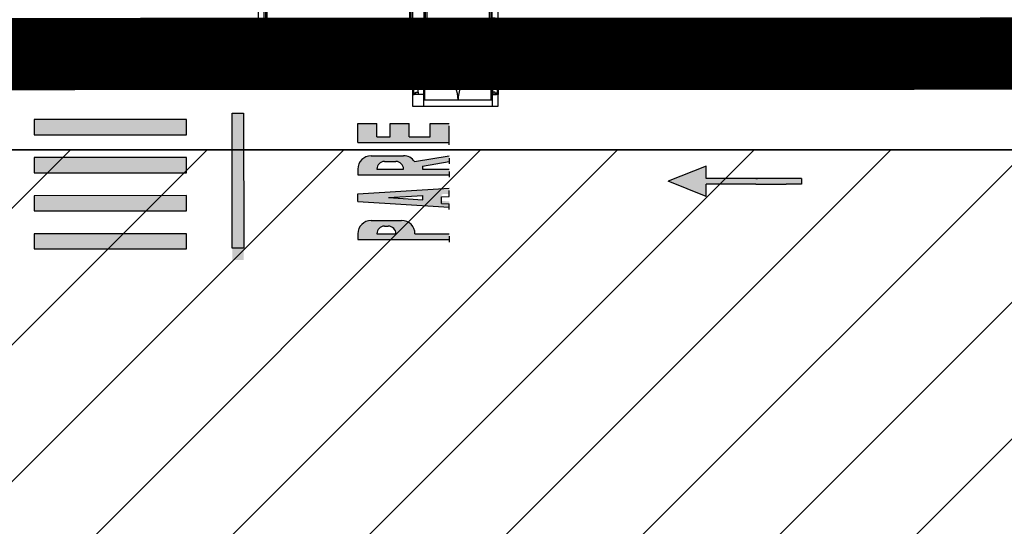
# Model space of a CAD drawing. Units: metres. Extents: x 982 to 3609, y -3301 to -1326.
# Drawn here: x 1625 to 1651, y -2428 to -2415 of the extents above; entities that cross this region are included whole.
import ezdxf

# ---------------------------------------------------------------- set-up
doc = ezdxf.new("R2010")
doc.units = ezdxf.units.M
doc.linetypes.add('X-SINALIZACAO$0$CONTINUO', pattern=[0])
for name, color, linetype in [('X-PMSP$0$X_BASE_Implantação Atual$0$1_CONSTRUCÃO', 251, 'Continuous'), ('X-PMSP$0$X_BASE_Implantação Atual$0$1_HATCH_ REGULARIZADO', 1, 'Continuous'), ('X-PMSP$0$X_BASE_Implantação Atual$0$1_PONTE_EMBRAQUE', 251, 'Continuous'), ('X-SINALIZACAO$0$__000-CDRN_VIA_DE_SERVICO', 254, 'Continuous'), ('X-SINALIZACAO$0$_Topografia_002', 12, 'Continuous'), ('X-SINALIZACAO$0$TEXTO', 7, 'X-SINALIZACAO$0$CONTINUO')]:
    doc.layers.add(name, color=color, linetype=linetype)

# ---------------------------------------------------------------- blocks, each defined once
blk = doc.blocks.new('X-SINALIZACAO$0$SETA_ABNT')
at = {"layer": 'X-SINALIZACAO$0$_Topografia_002'}
h = blk.add_hatch(color=254, dxfattribs=at)
h.dxf.hatch_style = 1
h.paths.add_polyline_path([(3.492459654808044e-10, 0.07499999925494194), (-2.499999997671694, 0.07500000484287739), (-2.500000000232831, 0.4000000059604645), (-3.499999998835847, 7.450580596923828e-09), (-2.500000002095476, -0.3999999966472387), (-2.500000001164153, -0.07499999739229679), (-1.200019895099103, -0.07499999739229679), (-1.150019894121215, -0.07499999739229679), (-0.4000198915600777, -0.07499999925494194), (-4.656612873077393e-10, -0.07499999925494194)])
at = {"layer": 'X-SINALIZACAO$0$TEXTO', "color": 254, "linetype": 'X-SINALIZACAO$0$CONTINUO'}
for p, q in [((-2.500000000232831, 0.4000000059604645), (-3.499999998835847, 7.450580596923828e-09)), ((-2.500000000232831, 0.4000000059604645), (-3.499999998835847, 7.450580596923828e-09)), ((-2.499999997671694, 0.07500000298023224), (-2.500000000232831, 0.4000000059604645)), ((-2.499999997671694, 0.07500000298023224), (-2.500000000232831, 0.4000000059604645)), ((-2.500000002095476, -0.3999999966472387), (-3.499999998835847, 7.450580596923828e-09)), ((-2.500000002095476, -0.3999999966472387), (-3.499999998835847, 7.450580596923828e-09)), ((3.492459654808044e-10, 0.07499999925494194), (-2.500000000465661, 0.07500000484287739)), ((3.492459654808044e-10, 0.07499999925494194), (-2.500000000465661, 0.07500000484287739)), ((-1.200000004610047, 0.07500000111758709), (-1.150000000954606, 0.07500000111758709)), ((-1.200000004610047, 0.07500000111758709), (-1.150000000954606, 0.07500000111758709)), ((3.492459654808044e-10, 0.07500000111758709), (-4.656612873077393e-10, -0.07499999925494194)), ((3.492459654808044e-10, 0.07500000111758709), (-4.656612873077393e-10, -0.07499999925494194)), ((-1.200019895099103, -0.07499999739229679), (-2.499999999767169, -0.07499999739229679)), ((-2.500000002095476, -0.3999999966472387), (-2.500000001164153, -0.07499999366700649)), ((-1.200019895099103, -0.07499999739229679), (-2.499999999767169, -0.07499999739229679)), ((-2.500000002095476, -0.3999999966472387), (-2.500000001164153, -0.07499999366700649)), ((-1.200019895099103, -0.07499999739229679), (-1.150019894121215, -0.07499999739229679)), ((-1.200019895099103, -0.07499999739229679), (-1.150019894121215, -0.07499999739229679)), ((-1.150019894121215, -0.07499999739229679), (-0.4000198915600777, -0.07499999925494194)), ((-4.656612873077393e-10, -0.07499999925494194), (-0.4000198915600777, -0.07499999925494194)), ((-4.656612873077393e-10, -0.07499999925494194), (-0.4000198915600777, -0.07499999925494194))]:
    blk.add_line(p, q, dxfattribs=at)
blk = doc.blocks.new('X-SINALIZACAO')
at = {"layer": 'X-SINALIZACAO$0$__000-CDRN_VIA_DE_SERVICO'}
h = blk.add_hatch(color=254, dxfattribs=at)
h.dxf.hatch_style = 1
h.paths.add_polyline_path([(330660.5226597321, 7386405.952800616), (330660.8573824196, 7386406.171799985), (330658.6673887419, 7386409.51902685), (330658.3326660544, 7386409.300027482)])
h.paths.add_polyline_path([(330661.3594664494, 7386406.500299036), (330661.694189136, 7386406.719298404), (330659.5041954583, 7386410.06652527), (330659.1694727718, 7386409.847525901)])
h.paths.add_polyline_path([(330662.1962731658, 7386407.047797455), (330662.5309958524, 7386407.266796823), (330660.3410021747, 7386410.614023688), (330660.0062794882, 7386410.395024321)])
h.paths.add_polyline_path([(330661.1778088911, 7386411.161522108), (330660.8430862045, 7386410.942522741), (330663.0330798822, 7386407.595295874), (330663.3678025688, 7386407.814295243)])
h = blk.add_hatch(color=254, dxfattribs=at)
h.dxf.hatch_style = 1
h.paths.add_polyline_path([(330664.3299527933, 7386406.651273658), (330664.1657032669, 7386406.902315672), (330660.9358144859, 7386404.789092909), (330661.1000640123, 7386404.538050893)])
h.paths.add_polyline_path([(330666.0188892661, 7386403.573729106), (330665.7451400562, 7386403.992132463), (330665.326736698, 7386403.718383254), (330666.640732905, 7386401.710047134), (330667.0591362632, 7386401.983796344), (330666.7853870532, 7386402.402199702), (330666.4925047029, 7386402.210575256), (330666.1913805716, 7386402.670818951), (330666.4842629219, 7386402.862443397), (330666.210513712, 7386403.280846755), (330665.9176313617, 7386403.089222309), (330665.7260069159, 7386403.382104659)])
edge = h.paths.add_edge_path()
edge.add_arc((330665.3979700963, 7386402.3309663), 0.3500000014245349, 336.8968716841163, 393.195562699866)
edge.add_line((330665.6908524484, 7386402.522590748), (330665.2254787927, 7386403.233876456))
edge.add_arc((330664.9325964423, 7386403.04225201), 0.349999999627471, 393.1955626617511, 483.1955627760958)
edge.add_line((330664.7409719956, 7386403.33513436), (330664.6154509893, 7386403.253009598))
edge.add_line((330664.6154509895, 7386403.253009598), (330665.9294471961, 7386401.244673477))
edge.add_line((330665.9294471965, 7386401.244673478), (330666.0549682027, 7386401.326798241))
edge.add_line((330666.0549682025, 7386401.326798241), (330665.6717193084, 7386401.912562943))
edge.add_line((330665.6717193081, 7386401.912562943), (330665.7386638455, 7386401.956362817))
edge.add_line((330665.7386638458, 7386401.956362817), (330666.2223295468, 7386401.436297925))
edge.add_line((330666.2223295468, 7386401.436297924), (330666.3478505546, 7386401.518422687))
edge.add_line((330666.3478505547, 7386401.518422688), (330665.7199001244, 7386402.193630733))
edge = h.paths.add_edge_path(flags=16)
edge.add_line((330665.2915822315, 7386402.858869343), (330665.4558317572, 7386402.607827328))
edge.add_arc((330665.2884704136, 7386402.498327644), 0.2000000001862645, 303.19556304290006, 393.19556314295164, ccw=False)
edge.add_line((330665.3979700991, 7386402.3309663), (330665.0147212049, 7386402.916731003))
edge.add_arc((330665.1242208873, 7386402.749369659), 0.1999999999534339, 393.1955627093947, 483.1955625092915, ccw=False)
h.paths.add_polyline_path([(330665.2181614861, 7386400.779299821), (330665.3439274133, 7386400.861584828), (330665.244887814, 7386401.035789901), (330665.3908391502, 7386401.131281638), (330665.5107989191, 7386400.970764025), (330665.6365648443, 7386401.053049031), (330664.1970476313, 7386402.979260388), (330664.0296862871, 7386402.869760704)])
h.paths.add_polyline_path([(330665.0937485491, 7386401.528817202), (330664.9996077922, 7386401.467223632), (330664.5539295991, 7386402.251146453)], flags=16)
edge = h.paths.add_edge_path()
edge.add_arc((330663.5100250254, 7386402.111504697), 0.3499999999767126, 393.1981223437504, 483.1955627760958)
edge.add_line((330663.3184005786, 7386402.404387048), (330663.1928795708, 7386402.322262285))
edge.add_line((330663.1928795707, 7386402.322262284), (330664.5068757773, 7386400.313926164))
edge.add_line((330664.5068757777, 7386400.313926165), (330664.6323967855, 7386400.396050928))
edge.add_line((330664.6323967856, 7386400.396050928), (330664.139648208, 7386401.149176973))
edge.add_arc((330663.9480237607, 7386401.442059324), 0.3499999999767169, 303.1955627760958, 393.1981223628078)
edge.add_line((330664.2408975503, 7386401.633696854), (330663.802898815, 7386402.303142227))
edge = h.paths.add_edge_path(flags=16)
edge.add_line((330663.869001289, 7386401.928136589), (330663.9237511317, 7386401.844455916))
edge.add_arc((330663.7563993149, 7386401.734941674), 0.200000000011656, 303.19556277609576, 393.20054689654023, ccw=False)
edge.add_line((330663.8658989985, 7386401.56758033), (330663.5921497878, 7386401.98598369))
edge.add_arc((330663.7016494712, 7386401.818622348), 0.2000000000116415, 33.20054689654029, 123.19556277609581, ccw=False)
at = {"layer": 'X-SINALIZACAO$0$__000-CDRN_VIA_DE_SERVICO', "linetype": 'X-SINALIZACAO$0$CONTINUO'}
for points in [[(330666.9199368926, 7386405.392242998), (330667.0159853586, 7386405.242553442), (330667.2310845601, 7386405.381535432), (330667.1072270936, 7386405.567954176), (330667.0629635435, 7386405.73146597), (330667.1733772755, 7386406.117647822, 0.4455251700620262), (330667.0686285385, 7386406.113748736), (330666.9582148065, 7386405.727566884), (330667.037565752, 7386405.431314678), (330666.9806971569, 7386405.469726949), (330666.5359657035, 7386405.877478491, 0.3643625226745741), (330666.4723260739, 7386405.88511677, 0.5628021378220871), (330666.4752054485, 7386405.799994527)], [(330667.5371825435, 7386404.971435733), (330667.5594950421, 7386405.23183813), (330667.2953596218, 7386405.34335221), (330667.3831031817, 7386405.209243331), (330667.4597358211, 7386405.165454163), (330667.4558732026, 7386405.095710432)], [(330667.3046539194, 7386404.804811832), (330667.3070544601, 7386404.806382437, 0.990347202424176), (330667.5126112281, 7386404.943737871), (330667.2577683312, 7386405.33324447), (330667.0484981519, 7386405.196325048)], [(330667.1304907418, 7386404.887950844), (330667.2474378236, 7386404.825276466), (330667.1489499705, 7386404.975807126), (330666.9134908096, 7386405.021548347, 0.7038383226503168), (330666.8950315929, 7386404.93369206)], [(330667.4769788841, 7386404.546624316, 1), (330667.6838679873, 7386404.681985869, 1)]]:
    blk.add_hatch(color=255, dxfattribs=at).paths.add_polyline_path(points)
at = {"layer": 'X-SINALIZACAO$0$__000-CDRN_VIA_DE_SERVICO', "color": 255, "linetype": 'X-SINALIZACAO$0$CONTINUO'}
for p, q in [((330667.0629635444, 7386405.73146597), (330667.1733772783, 7386406.117647824)), ((330666.9806971569, 7386405.469726949), (330666.5359657072, 7386405.877478487)), ((330666.9582148074, 7386405.727566886), (330667.0686285413, 7386406.11374874)), ((330666.9199368926, 7386405.392242998), (330666.4752054457, 7386405.799994531)), ((330667.037565752, 7386405.431314678), (330666.9582148074, 7386405.727566886)), ((330667.0629635444, 7386405.73146597), (330667.1072270936, 7386405.567954176)), ((330667.0159853586, 7386405.242553442), (330666.9199368926, 7386405.392242998)), ((330666.9806971569, 7386405.469726949), (330667.037565752, 7386405.431314678)), ((330667.2310845601, 7386405.381535432), (330667.0159853586, 7386405.242553442)), ((330667.1072270936, 7386405.567954176), (330667.2310845601, 7386405.381535432)), ((330667.3831031826, 7386405.20924333), (330667.29535962, 7386405.343352213)), ((330667.29535962, 7386405.343352213), (330667.5594950421, 7386405.23183813)), ((330667.4597358211, 7386405.165454163), (330667.3831031826, 7386405.20924333)), ((330667.4558732026, 7386405.095710432), (330667.4597358211, 7386405.165454163)), ((330667.5371825435, 7386404.971435733), (330667.4558732045, 7386405.095710433)), ((330667.5594950421, 7386405.23183813), (330667.5371825435, 7386404.971435733)), ((330667.1304907418, 7386404.887950844), (330666.8950315882, 7386404.933692061)), ((330667.1489499705, 7386404.975807126), (330666.9134908161, 7386405.021548346)), ((330667.1304907418, 7386404.887950844), (330667.2474378236, 7386404.825276466)), ((330667.1489499705, 7386404.975807126), (330667.2474378236, 7386404.825276466))]:
    blk.add_line(p, q, dxfattribs=at)
at = {"layer": 'X-SINALIZACAO$0$__000-CDRN_VIA_DE_SERVICO', "color": 254}
for p, q in [((330665.326736698, 7386403.718383254), (330665.7451400562, 7386403.992132463)), ((330665.326736698, 7386403.718383254), (330665.7451400562, 7386403.992132463)), ((330665.7451400562, 7386403.992132463), (330666.0188892661, 7386403.573729106)), ((330665.7451400562, 7386403.992132463), (330666.0188892661, 7386403.573729106)), ((330665.326736698, 7386403.718383254), (330666.640732905, 7386401.710047134)), ((330665.326736698, 7386403.718383254), (330666.640732905, 7386401.710047134)), ((330665.7260069159, 7386403.382104659), (330666.0188892661, 7386403.573729106)), ((330665.7260069159, 7386403.382104659), (330666.0188892661, 7386403.573729106)), ((330664.7409719956, 7386403.33513436), (330664.6154509895, 7386403.253009598)), ((330664.7409719956, 7386403.33513436), (330664.6154509895, 7386403.253009598)), ((330665.7260069159, 7386403.382104659), (330665.9176313617, 7386403.089222309)), ((330665.7260069159, 7386403.382104659), (330665.9176313617, 7386403.089222309)), ((330665.9176313617, 7386403.089222309), (330666.210513712, 7386403.280846755)), ((330665.9176313617, 7386403.089222309), (330666.210513712, 7386403.280846755)), ((330666.210513712, 7386403.280846755), (330666.4842629219, 7386402.862443397)), ((330666.210513712, 7386403.280846755), (330666.4842629219, 7386402.862443397)), ((330664.6154509895, 7386403.253009598), (330665.9294471965, 7386401.244673478)), ((330664.6154509895, 7386403.253009598), (330665.9294471965, 7386401.244673478)), ((330665.2254787945, 7386403.233876457), (330665.6908524503, 7386402.522590748)), ((330665.2254787945, 7386403.233876457), (330665.6908524503, 7386402.522590748)), ((330664.0296862871, 7386402.869760704), (330664.1970476313, 7386402.979260388)), ((330664.0296862871, 7386402.869760704), (330664.1970476313, 7386402.979260388)), ((330664.0296862871, 7386402.869760704), (330665.2181614861, 7386400.779299821)), ((330664.0296862871, 7386402.869760704), (330665.2181614861, 7386400.779299821)), ((330664.1970476313, 7386402.979260388), (330665.6365648443, 7386401.053049031)), ((330664.1970476313, 7386402.979260388), (330665.6365648443, 7386401.053049031)), ((330665.0147212055, 7386402.916731002), (330665.3979700981, 7386402.3309663)), ((330665.0147212055, 7386402.916731002), (330665.3979700981, 7386402.3309663)), ((330665.2915822333, 7386402.858869343), (330665.4558317587, 7386402.607827328)), ((330665.2915822333, 7386402.858869343), (330665.4558317587, 7386402.607827328)), ((330666.1913805716, 7386402.670818951), (330666.4842629219, 7386402.862443397)), ((330666.1913805716, 7386402.670818951), (330666.4842629219, 7386402.862443397)), ((330666.1913805716, 7386402.670818951), (330666.4925047029, 7386402.210575256)), ((330666.1913805716, 7386402.670818951), (330666.4925047029, 7386402.210575256)), ((330663.3184005786, 7386402.404387048), (330663.1928795707, 7386402.322262284)), ((330663.3184005786, 7386402.404387048), (330663.1928795707, 7386402.322262284)), ((330663.1928795707, 7386402.322262284), (330664.5068757777, 7386400.313926165)), ((330663.1928795707, 7386402.322262284), (330664.5068757777, 7386400.313926165)), ((330663.8029073757, 7386402.303129144), (330664.240906111, 7386401.63368377)), ((330663.8029073757, 7386402.303129144), (330664.240906111, 7386401.63368377)), ((330664.5539295897, 7386402.251146466), (330665.0937485463, 7386401.528817206)), ((330664.5539295925, 7386402.251146466), (330664.9996077922, 7386401.467223634)), ((330666.4925047029, 7386402.210575256), (330666.7853870532, 7386402.402199702)), ((330666.4925047029, 7386402.210575256), (330666.7853870532, 7386402.402199702)), ((330666.7853870532, 7386402.402199702), (330667.0591362632, 7386401.983796344)), ((330666.7853870532, 7386402.402199702), (330667.0591362632, 7386401.983796344)), ((330663.5921497886, 7386401.985983689), (330663.8658989976, 7386401.567580332)), ((330663.5921497886, 7386401.985983689), (330663.8658989976, 7386401.567580332)), ((330665.7199001257, 7386402.193630732), (330666.3478505547, 7386401.518422688)), ((330665.7199001257, 7386402.193630732), (330666.3478505547, 7386401.518422688)), ((330663.8690108145, 7386401.92812203), (330663.9237606573, 7386401.844441357)), ((330663.8690108145, 7386401.92812203), (330663.9237606573, 7386401.844441357)), ((330665.7386638458, 7386401.956362817), (330665.6717193081, 7386401.912562943)), ((330665.7386638458, 7386401.956362817), (330665.6717193081, 7386401.912562943)), ((330665.6717193081, 7386401.912562943), (330666.0549682025, 7386401.326798241)), ((330665.6717193081, 7386401.912562943), (330666.0549682025, 7386401.326798241)), ((330665.7386638458, 7386401.956362817), (330666.2223295468, 7386401.436297924)), ((330665.7386638458, 7386401.956362817), (330666.2223295468, 7386401.436297924)), ((330666.584402497, 7386401.673191779), (330667.0028058552, 7386401.946940988)), ((330666.584402497, 7386401.673191779), (330667.0028058552, 7386401.946940988)), ((330664.9996077931, 7386401.467223632), (330665.0937485491, 7386401.528817202)), ((330666.2915201467, 7386401.481567332), (330666.1659991388, 7386401.399442569)), ((330666.2915201467, 7386401.481567332), (330666.1659991388, 7386401.399442569)), ((330665.9986377946, 7386401.289942884), (330665.8731167885, 7386401.207818123)), ((330665.9986377946, 7386401.289942884), (330665.8731167885, 7386401.207818123)), ((330664.1396482075, 7386401.149176973), (330664.6323967856, 7386400.396050928)), ((330664.1396482075, 7386401.149176973), (330664.6323967856, 7386400.396050928)), ((330665.188557406, 7386400.998934546), (330665.3345087423, 7386401.094426281)), ((330665.188557406, 7386400.998934546), (330665.2875970053, 7386400.824729471)), ((330665.3345087423, 7386401.094426281), (330665.4544685111, 7386400.933908669)), ((330665.4544685111, 7386400.933908669), (330665.5802344364, 7386401.016193675)), ((330665.4544685111, 7386400.933908669), (330665.5802344364, 7386401.016193675)), ((330665.1618310782, 7386400.742444466), (330665.2875970053, 7386400.824729471)), ((330665.1618310782, 7386400.742444466), (330665.2875970053, 7386400.824729471)), ((330664.5760663776, 7386400.359195572), (330664.4505453697, 7386400.277070809)), ((330664.5760663776, 7386400.359195572), (330664.4505453697, 7386400.277070809))]:
    blk.add_line(p, q, dxfattribs=at)
at = {"layer": 'X-SINALIZACAO$0$__000-CDRN_VIA_DE_SERVICO', "color": 160, "ltscale": 5, "const_width": 1.800000000000001}
blk.add_lwpolyline([(330872.9060152686, 7386090.79087063), (330631.7257854716, 7386459.415197316)], dxfattribs=at)
at = {"layer": 'X-SINALIZACAO$0$__000-CDRN_VIA_DE_SERVICO', "ltscale": 5, "const_width": 0.1000000000000001}
blk.add_lwpolyline([(330872.287193304, 7386090.001524743), (330630.9308190896, 7386458.895073817)], dxfattribs=at)
at = {"layer": 'X-SINALIZACAO$0$__000-CDRN_VIA_DE_SERVICO', "color": 254}
for points in [[(330660.8430862045, 7386410.942522741), (330663.0330798822, 7386407.595295874), (330663.3678025688, 7386407.814295243), (330661.1778088911, 7386411.161522108)], [(330660.0062794882, 7386410.395024321), (330662.1962731658, 7386407.047797455), (330662.5309958524, 7386407.266796823), (330660.3410021747, 7386410.614023688)], [(330659.1694727718, 7386409.847525901), (330661.3594664494, 7386406.500299036), (330661.694189136, 7386406.719298404), (330659.5041954583, 7386410.06652527)], [(330658.3326660544, 7386409.300027482), (330660.5226597321, 7386405.952800616), (330660.8573824196, 7386406.171799985), (330658.6673887419, 7386409.51902685)], [(330664.1657032669, 7386406.902315672), (330664.3299527933, 7386406.651273658), (330661.360278247, 7386404.708301537), (330661.1960287206, 7386404.959343553)]]:
    blk.add_lwpolyline(points, close=True, dxfattribs=at)
at = {"layer": 'X-SINALIZACAO$0$__000-CDRN_VIA_DE_SERVICO', "color": 255, "linetype": 'X-SINALIZACAO$0$CONTINUO'}
blk.add_lwpolyline([(330667.5139046359, 7386404.941718518), (330667.5139240977, 7386404.941731256), (330667.2577683312, 7386405.33324447), (330667.0484981519, 7386405.196325048), (330667.3046539194, 7386404.804811832), (330667.3070544601, 7386404.806382437)], dxfattribs=at)
blk.add_circle((330667.580423438, 7386404.614305091), 0.1236182131106034, dxfattribs=at)
for centre, radius, start, end in [((330667.1227565371, 7386406.068587093), 0.0704940739522504, 44.10339825395286, 140.1600984229908), ((330666.4996008156, 7386405.843429551), 0.0498170181163503, 43.11618077916375, 240.6791738112884), ((330666.9200081798, 7386404.974311654), 0.047684182228404, 97.85564403133391, 238.4130466922107), ((330667.4091666723, 7386404.876057096), 0.1236182131106034, 214.3070556297575, 32.08406998594062)]:
    blk.add_arc(centre, radius, start, end, dxfattribs=at)
at = {"layer": 'X-SINALIZACAO$0$__000-CDRN_VIA_DE_SERVICO', "color": 254}
for centre, radius, start, end in [((330664.9325964423, 7386403.04225201), 0.35, 33.19556280631468, 123.1955627616618), ((330664.9325964423, 7386403.04225201), 0.35, 33.19556280631468, 123.1955627616618), ((330665.1242208891, 7386402.749369659), 0.2, 33.19556280631468, 123.1955627616618), ((330665.1242208891, 7386402.749369659), 0.2, 33.19556280631468, 123.1955627616618), ((330665.2884704145, 7386402.498327644), 0.2, 303.1955627616617, 33.19556280631468), ((330665.2884704145, 7386402.498327644), 0.2, 303.1955627616617, 33.19556280631468), ((330665.3979700981, 7386402.3309663), 0.35, 336.8968715562102, 33.19556280631468), ((330665.3979700981, 7386402.3309663), 0.35, 336.8968715562102, 33.19556280631468), ((330663.5100250254, 7386402.111504697), 0.35, 33.19556280631468, 123.1955627616618), ((330663.5100250254, 7386402.111504697), 0.35, 33.19556280631468, 123.1955627616618), ((330663.7016494722, 7386401.818622347), 0.2, 33.19556280631468, 123.1955627616618), ((330663.7016494722, 7386401.818622347), 0.2, 33.19556280631468, 123.1955627616618), ((330663.7563993149, 7386401.734941674), 0.2, 303.1955627616617, 33.19556280631468), ((330663.7563993149, 7386401.734941674), 0.2, 303.1955627616617, 33.19556280631468), ((330663.9480237607, 7386401.442059324), 0.35, 303.1955627616617, 33.19556280631468), ((330663.9480237607, 7386401.442059324), 0.35, 303.1955627616617, 33.19556280631468)]:
    blk.add_arc(centre, radius, start, end, dxfattribs=at)
at = {"layer": 'X-SINALIZACAO$0$__000-CDRN_VIA_DE_SERVICO', "color": 7, "rotation": 303.1955627759936}
blk.add_blockref('X-SINALIZACAO$0$SETA_ABNT', (330670.8507290176, 7386393.405947397), dxfattribs=at)

msp = doc.modelspace()

# ---------------------------------------------------------------- hatches: boundary and pattern name
at = {"layer": 'X-PMSP$0$X_BASE_Implantação Atual$0$1_HATCH_ REGULARIZADO', "linetype": 'Continuous'}
h = msp.add_hatch(dxfattribs=at)
h.set_pattern_fill('ANSI31', color=256, scale=0.8, angle=1.11764691506628e-11, style=0)
h.set_pattern_definition([(45.00000000001113, (818.0279900039804, -3395.221779908485), (-1.79605122421418, 1.796051224213481), [])])
edge = h.paths.add_edge_path()
edge.add_line((1937.858030370369, -2479.165614798165), (1938.009310364947, -2478.865873615689))
edge.add_line((1938.009310364656, -2478.865873614757), (1943.783202643672, -2481.660775416962))
edge.add_line((1943.783202642508, -2481.660775416962), (1946.090172270653, -2476.182493830531))
edge.add_line((1946.090172271177, -2476.182493829599), (1940.444458631557, -2473.583404455765))
edge.add_line((1940.444458631731, -2473.583404455765), (1941.036815027639, -2472.288274652756))
edge.add_line((1941.036815027639, -2472.288274652756), (1942.23533922788, -2472.836446329451))
edge.add_line((1942.235339227997, -2472.836446329451), (1956.966275580568, -2444.439801720402))
edge.add_line((1956.966275581091, -2444.439801719471), (1944.624510947548, -2438.383173829376))
edge.add_line((1944.624510946616, -2438.383173829376), (1816.082164644546, -2438.382584274246))
edge.add_line((1816.082164645128, -2438.382584274246), (1761.008193083506, -2460.558654460556))
edge.add_line((1761.008193083971, -2460.558654460556), (1761.008098645592, -2436.452474646701))
edge.add_line((1761.008098645068, -2436.452474647633), (2041.108098166113, -2436.452477664187))
edge.add_line((2041.108098165996, -2436.452477664187), (2041.108098361399, -2418.312482721603))
edge.add_line((2041.108098360643, -2418.312482720672), (1590.308096417391, -2418.313980089932))
edge.add_line((1590.30809641809, -2418.313980089932), (1590.308096467741, -2436.453977301217))
edge.add_line((1590.30809646745, -2436.453977301217), (1661.67828581813, -2436.445113089367))
edge.add_line((1661.67828581848, -2436.445113089367), (1661.677550223239, -2474.273059747613))
edge.add_line((1661.677550223589, -2474.273059747613), (1671.781822875424, -2474.273256233393))
edge.add_line((1671.781822875075, -2474.273256234324), (1681.174787885442, -2497.600194666966))
edge.add_line((1681.174787886373, -2497.600194666034), (1677.104710563601, -2499.239075646236))
edge.add_line((1677.104710562087, -2499.239075646236), (1674.31036570353, -2497.750781236648))
edge.add_line((1674.310365703821, -2497.750781235716), (1670.365357014341, -2505.095152529388))
edge.add_line((1670.365357015215, -2505.095152530319), (1669.878577936955, -2506.082083847805))
edge.add_line((1669.878577936373, -2506.082083847805), (1626.363561183496, -2483.246477772913))
edge.add_line((1626.363561183147, -2483.246477772913), (1630.694732771886, -2474.520586635417))
edge.add_line((1630.694732772119, -2474.520586634486), (1502.853708924717, -2406.431930954068))
edge.add_line((1502.853708924658, -2406.431930954999), (1493.980799849252, -2423.486507891177))
edge.add_line((1493.980799849078, -2423.486507890246), (1497.342759391167, -2425.509945263586))
edge.add_line((1497.342759392157, -2425.509945264517), (1488.960073287706, -2441.279254570103))
edge.add_line((1488.960073287531, -2441.279254570103), (1662.145436850717, -2532.509886404931))
edge.add_arc((1673.0088548939, -2511.88759139689), 23.30864438270765, 242.2206236432378, 271.1412307295679)
edge.add_line((1673.47309122321, -2535.191612243152), (1678.902335400218, -2534.240641241393))
edge.add_line((1678.902335400626, -2534.240641240462), (1679.187986220399, -2534.853639489471))
edge.add_line((1679.187986220166, -2534.853639489471), (1681.171482695374, -2534.239558759577))
edge.add_line((1681.171482694268, -2534.239558759577), (1682.216805317081, -2536.852398653946))
edge.add_line((1682.216805317372, -2536.852398654877), (1680.344345659591, -2537.402697653941))
edge.add_line((1680.344345660813, -2537.402697653941), (1685.099982017584, -2549.224340951501))
edge.add_line((1685.099982016653, -2549.224340951501), (1688.11515262367, -2548.011391566566))
edge.add_line((1688.115152623437, -2548.011391566566), (1686.846220959493, -2544.85705923891))
edge.add_line((1686.846220959842, -2544.857059239841), (1688.796924525106, -2544.072325970477))
edge.add_line((1688.796924524873, -2544.072325970477), (1690.837418998641, -2549.354885055183))
edge.add_arc((1705.833040529795, -2543.562525258831), 16.07545013599102, 201.1200544223817, 247.5829523772574)
edge.add_arc((1710.857891221463, -2531.381611900835), 29.25208759481817, 247.5829523772575, 294.1469354268966)
edge.add_arc((1716.679975142635, -2544.368491389288), 15.01988115908444, 294.1469354268967, 334.7595017018778)
edge.add_line((1730.265846267275, -2550.773250230088), (1736.935771806564, -2550.796677569359))
edge.add_line((1736.93577180703, -2550.796677569359), (1767.093831835189, -2538.985636345542))
edge.add_line((1767.093831833385, -2538.985636345542), (1752.6873441431, -2503.424320280052))
edge.add_line((1752.687344144031, -2503.424320280983), (1837.288153545805, -2469.151108428336))
edge.add_arc((1875.684068364955, -2563.928495658993), 102.259470979507, 66.33338469096742, 112.05369792709851, ccw=False)
edge.add_line((1916.732469726287, -2470.26938958416), (1937.858030370428, -2479.165614797234))

# ---------------------------------------------------------------- linework, layer by layer
at = {"layer": 'X-PMSP$0$X_BASE_Implantação Atual$0$1_CONSTRUCÃO', "linetype": 'Continuous'}
for points in [[(2041.108098360643, -2418.312482721603), (1590.308098724976, -2418.312477866619), (1590.308098774336, -2436.452475077904), (1661.682984249599, -2436.452475077904), (1661.682984067991, -2474.273059853784), (1671.781822875075, -2474.273256234324), (1681.174787885442, -2497.600194666966), (1677.104710563019, -2499.239075647167), (1674.310365703821, -2497.750781236648), (1669.844761752456, -2506.0643379497), (1626.363561184078, -2483.246477773844), (1630.69473277305, -2474.520586635417), (1502.853713518873, -2406.431922127924), (1483.662702602267, -2443.31887423849), (1555.128485382467, -2480.854327324278), (1556.620633013479, -2481.595455237164), (1558.47462217503, -2481.202117373667), (1564.314261645943, -2484.334817772231), (1565.083033867113, -2486.093751665636), (1634.22319441282, -2522.385126135743), (1659.658335805803, -2535.67725578273)], [(1681.174787885442, -2497.600194666966), (1671.781822876006, -2474.273256234324), (1661.682984248668, -2474.274510515354), (1661.682984249599, -2436.452475077904), (1590.308098774336, -2436.452475077904), (1590.308098724976, -2418.312477866619), (2041.108098360643, -2418.312482721603), (2041.108098165996, -2436.452475668362), (1761.008098646, -2436.452475762426), (1761.008193083971, -2460.558726127691)]]:
    msp.add_lwpolyline(points, dxfattribs=at)
at = {"layer": 'X-PMSP$0$X_BASE_Implantação Atual$0$1_PONTE_EMBRAQUE', "linetype": 'Continuous'}
for p, q in [((1637.111036776498, -2396.563056646346), (1637.111033382758, -2416.063057328074)), ((1637.151036777466, -2396.563056652865), (1637.151033382796, -2416.063057334593)), ((1635.011036722854, -2398.232565622277), (1635.011033803157, -2415.013056955731)), ((1635.05103671544, -2398.272565628833), (1635.051033803195, -2415.013056963182)), ((1635.431035992622, -2398.272565693094), (1635.431033383056, -2416.063057058922)), ((1635.471035997316, -2398.232565698645), (1635.471033383094, -2416.06305706451)), ((1631.231035309776, -2405.113074316143), (1631.231033552371, -2415.013056296355)), ((1631.271035309814, -2405.113074323594), (1631.271033552408, -2415.013056302874)), ((1631.041033961743, -2412.575564918539), (1631.041033569656, -2414.912564957946)), ((1631.191033961184, -2412.575564981869), (1631.191033570029, -2414.912565022207)), ((1637.191033569097, -2414.912565990782), (1637.191033961184, -2412.57556598956)), ((1637.341033730589, -2414.912566016859), (1637.341034122675, -2412.575566014706)), ((1635.091033946655, -2412.72556563603), (1635.091033630937, -2414.912565637811)), ((1635.391033947401, -2412.725565687253), (1635.391033630751, -2414.912565688102)), ((1631.041033568725, -2414.912564958877), (1631.041033524953, -2415.187564959249)), ((1631.191033569097, -2414.912564984023), (1631.041033568725, -2414.912564958877)), ((1631.191033524394, -2415.187564983464), (1631.191033569097, -2414.912564984023)), ((1635.09103356947, -2414.912565637811), (1635.09103352011, -2415.212565637625)), ((1635.391033569284, -2414.912565688102), (1635.09103356947, -2414.912565637811)), ((1635.391033518992, -2415.212565687916), (1635.391033569284, -2414.912565688102)), ((1637.191033569097, -2414.912565990782), (1637.191033518806, -2415.212565990596)), ((1637.34103356947, -2414.912566015928), (1637.191033569097, -2414.912565990782)), ((1637.341033519178, -2415.212566015742), (1637.34103356947, -2414.912566015928)), ((1631.041033524953, -2415.187564959249), (1631.066033519737, -2415.212564963347)), ((1631.066033519737, -2415.212564963347), (1631.166033520296, -2415.21256497918)), ((1631.166033520296, -2415.21256497918), (1631.191033524394, -2415.187564983464)), ((1631.191033524394, -2415.187564983464), (1631.216033521041, -2415.212564987562)), ((1631.191033551402, -2415.022564983426), (1635.091033551775, -2415.022565616726)), ((1631.216033521041, -2415.212564987562), (1635.091033521041, -2415.212565616204)), ((1631.231033552371, -2415.013056296355), (1631.271033552408, -2415.013056302874)), ((1635.011033803157, -2415.013056955731), (1635.051033803195, -2415.013056963182)), ((1635.09103352011, -2415.212565637625), (1635.091033241644, -2416.862565637997)), ((1635.09103352011, -2415.212565637625), (1635.391033518992, -2415.212565687916)), ((1635.391033518992, -2415.212565687916), (1635.390541925028, -2416.862565688289)), ((1637.191033518806, -2415.212565990596), (1637.191033243134, -2416.862565990969)), ((1637.191033518806, -2415.212565990596), (1637.341033519178, -2415.212566015742)), ((1637.341033699855, -2415.212566013879), (1637.341033424183, -2416.862566014252)), ((1635.101046345129, -2415.242993063724), (1635.10103324794, -2416.832138250082)), ((1635.121046227336, -2415.242993070244), (1635.101046345129, -2415.242993063724)), ((1635.12104622361, -2415.25783594834), (1635.12103336484, -2416.817913858651)), ((1635.23925816261, -2416.80276085852), (1635.239258407548, -2415.27237049999)), ((1637.201033268988, -2416.802761173307), (1637.201033515788, -2415.272370814777)), ((1637.319245705314, -2415.242993422284), (1637.339245586589, -2415.242993423215)), ((1637.319245705314, -2415.257836300379), (1637.319258063033, -2416.817914210691)), ((1637.339245586589, -2415.242993423215), (1637.339258176207, -2416.832138609572)), ((1635.390541925028, -2416.862565688289), (1635.390542057276, -2416.113057026139)), ((1635.400541899658, -2417.013057027443), (1635.400542056121, -2416.113057027071)), ((1635.420541899211, -2417.013057031169), (1635.420542056605, -2416.113057031727)), ((1635.431033383056, -2416.063057058922), (1635.471033383094, -2416.06305706451)), ((1637.151033382796, -2416.063057334593), (1637.111033382758, -2416.063057328074)), ((1637.161033216797, -2417.013057336642), (1637.16103337419, -2416.11305733627)), ((1637.18103321635, -2417.013057339436), (1637.181033374674, -2416.113057339995)), ((1637.191033217057, -2417.013057341299), (1637.191033374451, -2416.113057341858)), ((1635.391033242389, -2416.862565688289), (1635.091033241644, -2416.862565637997)), ((1635.091033241644, -2416.862565637997), (1635.091033192284, -2417.162565637811)), ((1635.121045974016, -2416.832138251013), (1635.10103324794, -2416.832138250082)), ((1635.391033191167, -2417.162565688102), (1635.391033242389, -2416.862565688289)), ((1637.191033217057, -2417.013057341299), (1635.391033217244, -2417.013057025581)), ((1637.341033242576, -2416.862566016114), (1637.191033241272, -2416.862565990037)), ((1637.191033241272, -2416.862565990037), (1637.19103319098, -2417.162565989851)), ((1637.3192454492, -2416.832138603984), (1637.339258176207, -2416.832138609572)), ((1637.341033191353, -2417.162566015928), (1637.341033242576, -2416.862566016114)), ((1635.091033192284, -2417.162565637811), (1635.391033191167, -2417.162565688102)), ((1635.391033191167, -2417.162565688102), (1637.19103319098, -2417.162565989851)), ((1637.19103319098, -2417.162565989851), (1637.341033191353, -2417.162566015928))]:
    msp.add_line(p, q, dxfattribs=at)
for points in [[(1631.088806222126, -2414.880474630243), (1631.088806223057, -2414.867913212127), (1631.062821406804, -2414.867913210264), (1631.062821406804, -2414.867913210264), (1631.062821406804, -2414.867913210264), (1631.062821406804, -2414.882137189119), (1631.062821406804, -2414.882137189119), (1631.062821404941, -2414.912565013825), (1631.062821404941, -2414.912565013825), (1631.062821404941, -2414.912565013825), (1631.062821404941, -2414.912565013825), (1631.062821404941, -2414.912565013825), (1631.083790002323, -2414.912565015688), (1631.083790002323, -2414.912565015688)], [(1631.181033596329, -2414.852760211064), (1631.181033593535, -2414.912565020344), (1631.119770130075, -2414.912565016619), (1631.119770130075, -2414.912565016619), (1631.083790002323, -2414.912565015688), (1631.083790003255, -2414.880474629312), (1631.119770131938, -2414.880474631174), (1631.119770133801, -2414.85276020827), (1631.181033596329, -2414.852760211064)], [(1637.201033595882, -2414.852761176846), (1637.201033580981, -2414.912565986126), (1637.262297042578, -2414.912566001958), (1637.262297042578, -2414.912566001958), (1637.29827717033, -2414.912566012203), (1637.298277179643, -2414.880475626758), (1637.26229705096, -2414.880475617445), (1637.262297058411, -2414.85276119361), (1637.201033595882, -2414.852761176846)], [(1637.293260960772, -2414.880475625827), (1637.293260965429, -2414.867914207711), (1637.31924577982, -2414.86791421423), (1637.31924577982, -2414.86791421423), (1637.31924577982, -2414.86791421423), (1637.319245776094, -2414.882138193085), (1637.319245776094, -2414.882138193085), (1637.319245768644, -2414.912566017791), (1637.319245768644, -2414.912566017791), (1637.319245768644, -2414.912566017791), (1637.319245768644, -2414.912566017791), (1637.319245768644, -2414.912566017791), (1637.29827717033, -2414.912566012203), (1637.29827717033, -2414.912566012203)], [(1635.147031041726, -2415.244656051009), (1635.147031039864, -2415.257217470056), (1635.12104622361, -2415.257217462606), (1635.12104622361, -2415.257217462606), (1635.12104622361, -2415.257217462606), (1635.121046226404, -2415.242993484682), (1635.121046226404, -2415.242993484682), (1635.121046235718, -2415.212565659045), (1635.121046235718, -2415.212565659045), (1635.121046235718, -2415.212565659045), (1635.121046235718, -2415.212565659045), (1635.121046235718, -2415.212565659045), (1635.142014832169, -2415.212565665564), (1635.142014832169, -2415.212565665564)], [(1635.239258407548, -2415.27237049999), (1635.239258424312, -2415.212565691641), (1635.17799495992, -2415.212565674878), (1635.17799495992, -2415.212565674878), (1635.142014832169, -2415.212565665564), (1635.142014822855, -2415.244656050078), (1635.177994951538, -2415.244656059391), (1635.177994945019, -2415.272370483226), (1635.239258407548, -2415.27237049999)], [(1637.201033515788, -2415.272370814777), (1637.201033518582, -2415.212566006428), (1637.262296981111, -2415.212566009222), (1637.262296981111, -2415.212566009222), (1637.298277110725, -2415.212566011085), (1637.298277108863, -2415.24465639653), (1637.262296979248, -2415.244656394667), (1637.262296978317, -2415.272370817571), (1637.201033515788, -2415.272370814777)], [(1637.293260889992, -2415.244656395598), (1637.293260889061, -2415.257217814646), (1637.319245705314, -2415.257217815577), (1637.319245705314, -2415.257217815577), (1637.319245705314, -2415.257217815577), (1637.319245705314, -2415.242993836722), (1637.319245705314, -2415.242993836722), (1637.319245707176, -2415.212566012016), (1637.319245707176, -2415.212566012016), (1637.319245707176, -2415.212566012016), (1637.319245707176, -2415.212566012016), (1637.319245707176, -2415.212566012016), (1637.298277110725, -2415.212566011085), (1637.298277110725, -2415.212566011085)], [(1635.147030789338, -2416.830475277698), (1635.147030790269, -2416.817913859582), (1635.121045974016, -2416.81791385772), (1635.121045974016, -2416.81791385772), (1635.121045974016, -2416.81791385772), (1635.121045974016, -2416.832137836574), (1635.121045974016, -2416.832137836574), (1635.121045972153, -2416.86256566128), (1635.121045972153, -2416.86256566128), (1635.121045972153, -2416.86256566128), (1635.121045972153, -2416.86256566128), (1635.121045972153, -2416.86256566128), (1635.142014568604, -2416.862565662212), (1635.142014568604, -2416.862565662212)], [(1635.23925816261, -2416.80276085852), (1635.239258160747, -2416.862565666868), (1635.177994698219, -2416.862565664074), (1635.177994698219, -2416.862565664074), (1635.142014568604, -2416.862565662212), (1635.142014570467, -2416.830475277698), (1635.177994700081, -2416.830475279561), (1635.177994701013, -2416.802760855726), (1635.23925816261, -2416.80276085852)], [(1637.201033268988, -2416.802761173307), (1637.201033252224, -2416.862565981655), (1637.262296715684, -2416.862565998419), (1637.262296715684, -2416.862565998419), (1637.298276843436, -2416.862566008664), (1637.29827685368, -2416.830475623219), (1637.262296724066, -2416.830475612975), (1637.262296731516, -2416.802761190071), (1637.201033268988, -2416.802761173307)], [(1637.293260633878, -2416.830475621357), (1637.293260637603, -2416.81791420324), (1637.319245451994, -2416.817914210691), (1637.319245451994, -2416.817914210691), (1637.319245451994, -2416.817914210691), (1637.3192454492, -2416.832138188614), (1637.3192454492, -2416.832138188614), (1637.319245439887, -2416.86256601332), (1637.319245439887, -2416.86256601332), (1637.319245439887, -2416.86256601332), (1637.319245439887, -2416.86256601332), (1637.319245439887, -2416.86256601332), (1637.298276843436, -2416.862566008664), (1637.298276843436, -2416.862566008664)]]:
    msp.add_lwpolyline(points, dxfattribs=at)
for centre, start, end in [((1635.390541898951, -2417.013057025581), 359.9999899147988, 89.36335708015098), ((1637.191033226371, -2417.013057341299), 90.63662349532586, 179.9999899147988)]:
    msp.add_arc(centre, 0.9000000000002046, start, end, dxfattribs=at)

# ---------------------------------------------------------------- block references
at = {"rotation": 56.82719223146736}
msp.add_blockref('X-SINALIZACAO', (6003302.666915986, -4320782.225277514), dxfattribs=at)

doc.saveas('drawing.dxf')
